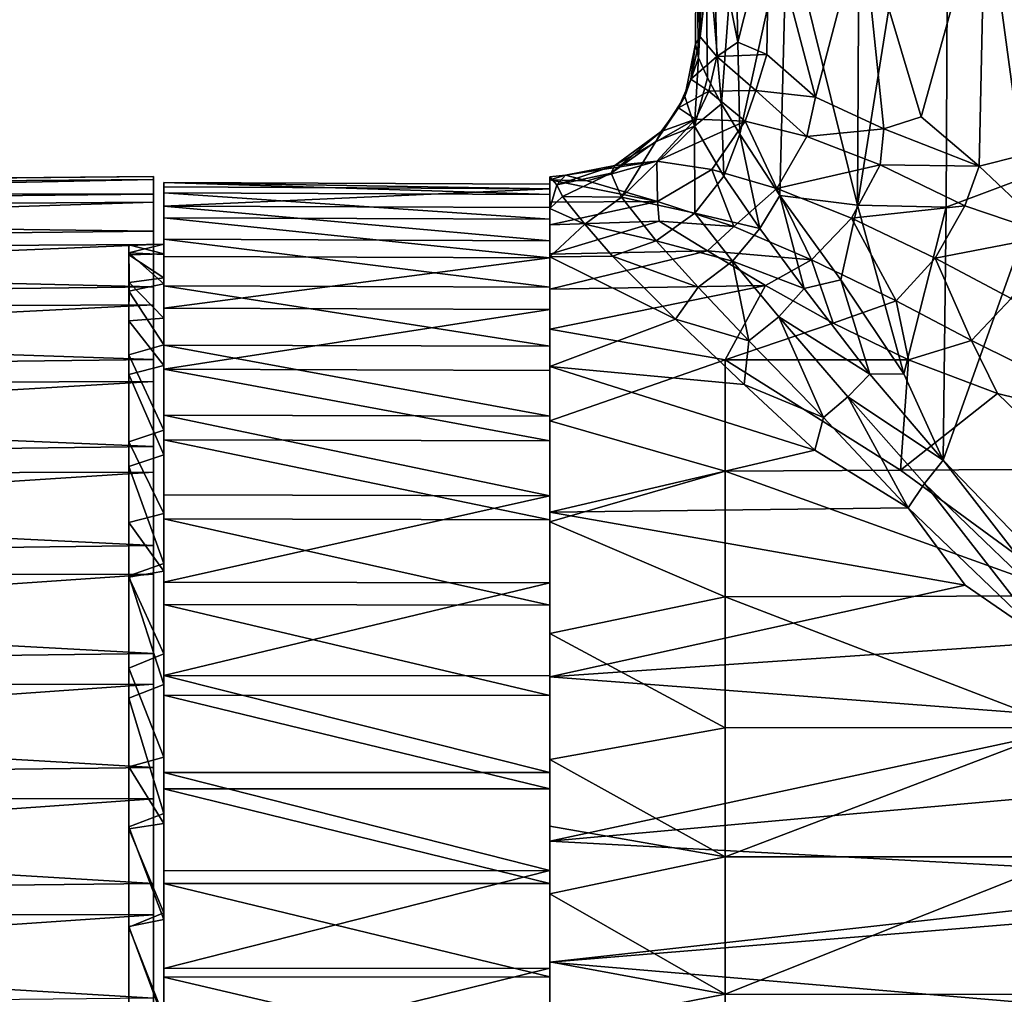
# Model space of a CAD drawing. Units: inches. Extents: x -6 to 6, y -2 to 2.
# Drawn here: x -4.3 to -3.2, y -1.3 to -0.2 of the extents above; entities that cross this region are included whole.
import ezdxf

# ---------------------------------------------------------------- set-up
doc = ezdxf.new("R2010")
doc.units = ezdxf.units.IN
doc.layers.get('0').update_dxf_attribs({"true_color": 0xc2ced6})

msp = doc.modelspace()

# ---------------------------------------------------------------- linework, layer by layer
for points in [[(-3.3913, 0.2647), (-3.3949, -0.3792), (-3.4742, -0.0583), (-3.3913, 0.2647)], [(-3.2922, 0.2647), (-3.295, -0.3813), (-3.3949, -0.3792), (-3.2922, 0.2647)], [(-3.3949, -0.3792), (-3.3913, 0.2647), (-3.2922, 0.2647), (-3.3949, -0.3792)], [(-3.295, -0.3813), (-3.2922, 0.2647), (-3.1823, -0.3389), (-3.295, -0.3813)], [(-3.3895, -0.0583), (-3.3232, -0.28), (-3.2513, -0.0217), (-3.3895, -0.0583)], [(-3.2582, -0.3354), (-3.2513, -0.0217), (-3.3232, -0.28), (-3.2582, -0.3354)], [(-3.2513, -0.0217), (-3.2582, -0.3354), (-3.2105, -0.3235), (-3.2513, -0.0217)], [(-3.2513, -0.0217), (-3.2105, -0.3235), (-3.1469, -0.3437), (-3.2513, -0.0217)], [(-3.5757, -0.0583), (-3.5767, -0.1979), (-3.5713, -0.1901), (-3.5757, -0.0583)], [(-3.5733, -0.2135), (-3.5767, -0.1979), (-3.5757, -0.0583), (-3.5733, -0.2135)], [(-3.5713, -0.1901), (-3.5564, -0.0583), (-3.5757, -0.0583), (-3.5713, -0.1901)], [(-3.5757, -0.0583), (-3.5653, -0.0583), (-3.5733, -0.2135), (-3.5757, -0.0583)], [(-3.5653, -0.0583), (-3.5633, -0.2362), (-3.5733, -0.2135), (-3.5653, -0.0583)], [(-3.5527, -0.212), (-3.5564, -0.0583), (-3.5713, -0.1901), (-3.5527, -0.212)], [(-3.5475, -0.2652), (-3.5633, -0.2362), (-3.5653, -0.0583), (-3.5475, -0.2652)], [(-3.5653, -0.0583), (-3.5319, -0.0583), (-3.5475, -0.2652), (-3.5653, -0.0583)], [(-3.5564, -0.0583), (-3.5292, -0.196), (-3.4944, -0.0583), (-3.5564, -0.0583)], [(-3.5292, -0.196), (-3.5564, -0.0583), (-3.5527, -0.212), (-3.5292, -0.196)], [(-3.5475, -0.2652), (-3.5319, -0.0583), (-3.5268, -0.2994), (-3.5475, -0.2652)], [(-3.4742, -0.0583), (-3.5268, -0.2994), (-3.5319, -0.0583), (-3.4742, -0.0583)], [(-3.4944, -0.0583), (-3.5292, -0.196), (-3.4966, -0.2098), (-3.4944, -0.0583)], [(-3.5268, -0.2994), (-3.4742, -0.0583), (-3.4818, -0.3684), (-3.5268, -0.2994)], [(-3.4944, -0.0583), (-3.4966, -0.2098), (-3.442, -0.2578), (-3.4944, -0.0583)], [(-3.442, -0.2578), (-3.3895, -0.0583), (-3.4944, -0.0583), (-3.442, -0.2578)], [(-3.3949, -0.3792), (-3.4818, -0.3684), (-3.4742, -0.0583), (-3.3949, -0.3792)], [(-3.3895, -0.0583), (-3.442, -0.2578), (-3.3653, -0.2934), (-3.3895, -0.0583)], [(-3.3895, -0.0583), (-3.3653, -0.2934), (-3.3232, -0.28), (-3.3895, -0.0583)], [(-3.5884, -0.2569), (-3.5819, -0.2374), (-3.5767, -0.1979), (-3.5884, -0.2569)], [(-3.5733, -0.2135), (-3.5884, -0.2569), (-3.5767, -0.1979), (-3.5733, -0.2135)], [(-3.5713, -0.1901), (-3.5767, -0.1979), (-3.5819, -0.2374), (-3.5713, -0.1901)], [(-3.5819, -0.2374), (-3.5527, -0.212), (-3.5713, -0.1901), (-3.5819, -0.2374)], [(-3.4966, -0.2098), (-3.5292, -0.196), (-3.5527, -0.212), (-3.4966, -0.2098)], [(-3.5088, -0.2502), (-3.4966, -0.2098), (-3.5527, -0.212), (-3.5088, -0.2502)], [(-3.4966, -0.2098), (-3.5088, -0.2502), (-3.442, -0.2578), (-3.4966, -0.2098)], [(-3.5779, -0.2905), (-3.5884, -0.2569), (-3.5733, -0.2135), (-3.5779, -0.2905)], [(-3.5527, -0.212), (-3.5819, -0.2374), (-3.5617, -0.251), (-3.5527, -0.212)], [(-3.5779, -0.2905), (-3.5733, -0.2135), (-3.5633, -0.2362), (-3.5779, -0.2905)], [(-3.5088, -0.2502), (-3.5527, -0.212), (-3.5617, -0.251), (-3.5088, -0.2502)], [(-3.5958, -0.2698), (-3.5819, -0.2374), (-3.5884, -0.2569), (-3.5958, -0.2698)], [(-3.5819, -0.2374), (-3.5958, -0.2698), (-3.5617, -0.251), (-3.5819, -0.2374)], [(-3.5633, -0.2362), (-3.5475, -0.2652), (-3.5779, -0.2905), (-3.5633, -0.2362)], [(-3.5617, -0.251), (-3.5958, -0.2698), (-3.5766, -0.2824), (-3.5617, -0.251)], [(-3.5617, -0.251), (-3.5766, -0.2824), (-3.5209, -0.2846), (-3.5617, -0.251)], [(-3.5088, -0.2502), (-3.5617, -0.251), (-3.5209, -0.2846), (-3.5088, -0.2502)], [(-3.5088, -0.2502), (-3.5209, -0.2846), (-3.4517, -0.3018), (-3.5088, -0.2502)], [(-3.4517, -0.3018), (-3.442, -0.2578), (-3.5088, -0.2502), (-3.4517, -0.3018)], [(-3.5958, -0.2698), (-3.5884, -0.2569), (-3.6211, -0.3077), (-3.5958, -0.2698)], [(-3.5779, -0.2905), (-3.6211, -0.3077), (-3.5884, -0.2569), (-3.5779, -0.2905)], [(-3.5447, -0.3465), (-3.5779, -0.2905), (-3.5475, -0.2652), (-3.5447, -0.3465)], [(-3.5475, -0.2652), (-3.5268, -0.2994), (-3.5447, -0.3465), (-3.5475, -0.2652)], [(-3.3653, -0.2934), (-3.442, -0.2578), (-3.4517, -0.3018), (-3.3653, -0.2934)], [(-3.6211, -0.3077), (-3.615, -0.2964), (-3.5958, -0.2698), (-3.6211, -0.3077)], [(-3.5958, -0.2698), (-3.615, -0.2964), (-3.5766, -0.2824), (-3.5958, -0.2698)], [(-3.5766, -0.2824), (-3.615, -0.2964), (-3.667, -0.3345), (-3.5766, -0.2824)], [(-3.5766, -0.2824), (-3.667, -0.3345), (-3.6202, -0.3297), (-3.5766, -0.2824)], [(-3.5209, -0.2846), (-3.5766, -0.2824), (-3.6202, -0.3297), (-3.5209, -0.2846)], [(-3.5209, -0.2846), (-3.6202, -0.3297), (-3.5583, -0.3389), (-3.5209, -0.2846)], [(-3.5209, -0.2846), (-3.5583, -0.3389), (-3.4853, -0.3604), (-3.5209, -0.2846)], [(-3.4517, -0.3018), (-3.5209, -0.2846), (-3.4853, -0.3604), (-3.4517, -0.3018)], [(-3.3232, -0.28), (-3.3653, -0.2934), (-3.2582, -0.3354), (-3.3232, -0.28)], [(-3.6714, -0.343), (-3.667, -0.3345), (-3.615, -0.2964), (-3.6714, -0.343)], [(-3.615, -0.2964), (-3.6211, -0.3077), (-3.6714, -0.343), (-3.615, -0.2964)], [(-3.6211, -0.3077), (-3.5779, -0.2905), (-3.6598, -0.37), (-3.6211, -0.3077)], [(-3.5773, -0.388), (-3.6598, -0.37), (-3.5779, -0.2905), (-3.5773, -0.388)], [(-3.5773, -0.388), (-3.5779, -0.2905), (-3.5447, -0.3465), (-3.5773, -0.388)], [(-3.3653, -0.2934), (-3.4517, -0.3018), (-3.3694, -0.3337), (-3.3653, -0.2934)], [(-3.2582, -0.3354), (-3.3653, -0.2934), (-3.3694, -0.3337), (-3.2582, -0.3354)], [(-3.6598, -0.37), (-3.6714, -0.343), (-3.6211, -0.3077), (-3.6598, -0.37)], [(-3.5042, -0.4054), (-3.5447, -0.3465), (-3.5268, -0.2994), (-3.5042, -0.4054)], [(-3.5268, -0.2994), (-3.4818, -0.3684), (-3.5042, -0.4054), (-3.5268, -0.2994)], [(-3.3694, -0.3337), (-3.4517, -0.3018), (-3.4853, -0.3604), (-3.3694, -0.3337)], [(-3.6202, -0.3297), (-3.667, -0.3345), (-3.7225, -0.3453), (-3.6202, -0.3297)], [(-3.7225, -0.3453), (-3.6984, -0.3518), (-3.6202, -0.3297), (-3.7225, -0.3453)], [(-3.6192, -0.3749), (-3.6202, -0.3297), (-3.6984, -0.3518), (-3.6192, -0.3749)], [(-3.6192, -0.3749), (-3.5583, -0.3389), (-3.6202, -0.3297), (-3.6192, -0.3749)], [(-3.2105, -0.3235), (-3.2582, -0.3354), (-3.1757, -0.4131), (-3.2105, -0.3235)], [(-3.667, -0.3345), (-3.7322, -0.3561), (-3.7225, -0.3453), (-3.667, -0.3345)], [(-3.6714, -0.343), (-3.7322, -0.3561), (-3.667, -0.3345), (-3.6714, -0.343)], [(-3.5583, -0.3389), (-3.6192, -0.3749), (-3.5337, -0.4032), (-3.5583, -0.3389)], [(-3.4853, -0.3604), (-3.5583, -0.3389), (-3.5337, -0.4032), (-3.4853, -0.3604)], [(-3.4853, -0.3604), (-3.4016, -0.3936), (-3.3694, -0.3337), (-3.4853, -0.3604)], [(-3.2741, -0.3799), (-3.3694, -0.3337), (-3.4016, -0.3936), (-3.2741, -0.3799)], [(-3.2582, -0.3354), (-3.3694, -0.3337), (-3.2741, -0.3799), (-3.2582, -0.3354)], [(-3.1823, -0.3389), (-3.2986, -0.6657), (-3.295, -0.3813), (-3.1823, -0.3389)], [(-3.2986, -0.6657), (-3.1823, -0.3389), (-3.2022, -0.7652), (-3.2986, -0.6657)], [(-3.1757, -0.4131), (-3.2582, -0.3354), (-3.2741, -0.3799), (-3.1757, -0.4131)], [(-5.9894, -0.3635), (-4.1852, -0.347), (-4.1852, -0.3666), (-5.9894, -0.3635)], [(-5.9894, -0.3646), (-4.1852, -0.3501), (-4.1852, -0.347), (-5.9894, -0.3646)], [(-4.1852, -0.347), (-5.9894, -0.3635), (-5.9894, -0.3646), (-4.1852, -0.347)], [(-5.9894, -0.3882), (-4.1852, -0.3757), (-4.1852, -0.3501), (-5.9894, -0.3882)], [(-4.1852, -0.3501), (-5.9894, -0.3646), (-5.9894, -0.3882), (-4.1852, -0.3501)], [(-4.1852, -0.347), (-4.1852, -1.0459), (-4.1852, -1.1763), (-4.1852, -0.347)], [(-4.1852, -1.0459), (-4.1852, -0.347), (-4.1852, -0.3501), (-4.1852, -1.0459)], [(-4.1852, -1.1763), (-4.1852, -0.3666), (-4.1852, -0.347), (-4.1852, -1.1763)], [(-4.1852, -0.917), (-4.1852, -1.0459), (-4.1852, -0.3501), (-4.1852, -0.917)], [(-4.1852, -0.3501), (-4.1852, -0.3757), (-4.1852, -0.917), (-4.1852, -0.3501)], [(-3.7403, -0.3505), (-3.6984, -0.3518), (-3.7225, -0.3453), (-3.7403, -0.3505)], [(-3.7225, -0.3453), (-3.7322, -0.3561), (-3.7403, -0.3473), (-3.7225, -0.3453)], [(-3.7225, -0.3453), (-3.7403, -0.3473), (-3.7403, -0.3505), (-3.7225, -0.3453)], [(-3.7403, -0.3828), (-3.7403, -1.0935), (-3.7403, -0.3473), (-3.7403, -0.3828)], [(-3.7403, -1.5119), (-3.7403, -0.3505), (-3.7403, -0.3473), (-3.7403, -1.5119)], [(-3.7403, -0.3473), (-3.7403, -1.0935), (-3.7403, -1.8416), (-3.7403, -0.3473)], [(-3.7403, -1.8416), (-3.7403, -1.5119), (-3.7403, -0.3473), (-3.7403, -1.8416)], [(-3.7322, -0.3561), (-3.7403, -0.3828), (-3.7403, -0.3473), (-3.7322, -0.3561)], [(-3.7403, -1.3041), (-3.7403, -0.3757), (-3.7403, -0.3505), (-3.7403, -1.3041)], [(-3.7403, -1.3041), (-3.7403, -0.3505), (-3.7403, -1.3771), (-3.7403, -1.3041)], [(-3.7403, -0.3505), (-3.7403, -1.4467), (-3.7403, -1.3771), (-3.7403, -0.3505)], [(-3.7403, -1.5119), (-3.7403, -1.4467), (-3.7403, -0.3505), (-3.7403, -1.5119)], [(-3.7403, -0.3505), (-3.7403, -0.3757), (-3.6192, -0.3749), (-3.7403, -0.3505)], [(-3.6192, -0.3749), (-3.6984, -0.3518), (-3.7403, -0.3505), (-3.6192, -0.3749)], [(-3.726, -0.3695), (-3.7322, -0.3561), (-3.6714, -0.343), (-3.726, -0.3695)], [(-3.6714, -0.343), (-3.6598, -0.37), (-3.726, -0.3695), (-3.6714, -0.343)], [(-3.5773, -0.388), (-3.5447, -0.3465), (-3.5042, -0.4054), (-3.5773, -0.388)], [(-4.1852, -0.3666), (-5.9894, -0.385), (-5.9894, -0.3635), (-4.1852, -0.3666)], [(-4.1734, -0.3538), (-4.1734, -0.3587), (-3.7403, -0.3606), (-4.1734, -0.3538)], [(-3.7403, -0.3606), (-3.7403, -0.3557), (-4.1734, -0.3538), (-3.7403, -0.3606)], [(-3.7403, -0.3672), (-4.1734, -0.3653), (-4.1734, -0.3538), (-3.7403, -0.3672)], [(-4.1734, -0.3538), (-3.7403, -0.3557), (-3.7403, -0.3672), (-4.1734, -0.3538)], [(-4.1734, -0.3538), (-4.1734, -0.423), (-4.1734, -0.3587), (-4.1734, -0.3538)], [(-4.1734, -0.423), (-4.1734, -0.3538), (-4.1734, -0.3653), (-4.1734, -0.423)], [(-3.7403, -0.3606), (-4.1734, -0.3587), (-4.1734, -0.3801), (-3.7403, -0.3606)], [(-4.1734, -0.4338), (-4.1734, -0.3587), (-4.1734, -0.423), (-4.1734, -0.4338)], [(-4.1734, -0.4338), (-4.1734, -0.3801), (-4.1734, -0.3587), (-4.1734, -0.4338)], [(-4.1734, -0.3801), (-3.7403, -0.3819), (-3.7403, -0.3606), (-4.1734, -0.3801)], [(-3.7403, -0.3819), (-3.7403, -0.3557), (-3.7403, -0.3606), (-3.7403, -0.3819)], [(-3.7403, -0.3557), (-3.7403, -0.3819), (-3.7403, -1.4433), (-3.7403, -0.3557)], [(-3.7403, -0.395), (-3.7403, -0.3672), (-3.7403, -0.3557), (-3.7403, -0.395)], [(-3.7403, -0.395), (-3.7403, -0.3557), (-3.7403, -0.4383), (-3.7403, -0.395)], [(-3.7403, -0.8285), (-3.7403, -0.4383), (-3.7403, -0.3557), (-3.7403, -0.8285)], [(-3.7403, -0.8285), (-3.7403, -0.3557), (-3.7403, -1.4433), (-3.7403, -0.8285)], [(-3.7403, -0.3828), (-3.7322, -0.3561), (-3.726, -0.3695), (-3.7403, -0.3828)], [(-3.4853, -0.3604), (-3.5337, -0.4032), (-3.4465, -0.4404), (-3.4853, -0.3604)], [(-3.4016, -0.3936), (-3.4853, -0.3604), (-3.4465, -0.4404), (-3.4016, -0.3936)], [(-5.9894, -0.385), (-4.1852, -0.3666), (-4.1852, -0.4083), (-5.9894, -0.385)], [(-5.9894, -0.4336), (-4.1852, -0.4232), (-4.1852, -0.3757), (-5.9894, -0.4336)], [(-4.1852, -0.3757), (-5.9894, -0.3882), (-5.9894, -0.4336), (-4.1852, -0.3757)], [(-4.1852, -0.3666), (-4.1852, -1.1763), (-4.1852, -1.3041), (-4.1852, -0.3666)], [(-4.1852, -1.3041), (-4.1852, -0.4083), (-4.1852, -0.3666), (-4.1852, -1.3041)], [(-4.1852, -0.3757), (-4.1852, -0.7935), (-4.1852, -0.917), (-4.1852, -0.3757)], [(-4.1852, -0.7935), (-4.1852, -0.3757), (-4.1852, -0.4232), (-4.1852, -0.7935)], [(-3.7403, -0.395), (-4.1734, -0.3932), (-4.1734, -0.3653), (-3.7403, -0.395)], [(-4.1734, -0.3653), (-3.7403, -0.3672), (-3.7403, -0.395), (-4.1734, -0.3653)], [(-4.1734, -0.3653), (-4.1734, -0.4347), (-4.1734, -0.423), (-4.1734, -0.3653)], [(-4.1734, -0.4347), (-4.1734, -0.3653), (-4.1734, -0.3932), (-4.1734, -0.4347)], [(-3.7403, -0.3828), (-3.726, -0.3695), (-3.701, -0.4003), (-3.7403, -0.3828)], [(-3.6192, -0.3749), (-3.7403, -0.3757), (-3.7403, -0.4013), (-3.6192, -0.3749)], [(-3.7403, -0.4013), (-3.6174, -0.3972), (-3.6192, -0.3749), (-3.7403, -0.4013)], [(-3.7403, -0.3757), (-3.7403, -1.2289), (-3.7403, -0.4013), (-3.7403, -0.3757)], [(-3.7403, -0.3757), (-3.7403, -1.3041), (-3.7403, -1.2289), (-3.7403, -0.3757)], [(-3.701, -0.4003), (-3.726, -0.3695), (-3.6598, -0.37), (-3.701, -0.4003)], [(-3.6598, -0.37), (-3.6207, -0.4192), (-3.701, -0.4003), (-3.6598, -0.37)], [(-3.6598, -0.37), (-3.5773, -0.388), (-3.6207, -0.4192), (-3.6598, -0.37)], [(-3.6174, -0.3972), (-3.5337, -0.4032), (-3.6192, -0.3749), (-3.6174, -0.3972)], [(-3.5042, -0.4054), (-3.4818, -0.3684), (-3.4547, -0.4729), (-3.5042, -0.4054)], [(-3.4818, -0.3684), (-3.3949, -0.3792), (-3.4135, -0.4631), (-3.4818, -0.3684)], [(-3.4818, -0.3684), (-3.4135, -0.4631), (-3.4547, -0.4729), (-3.4818, -0.3684)], [(-4.1852, -0.4083), (-5.9894, -0.4283), (-5.9894, -0.385), (-4.1852, -0.4083)], [(-4.1734, -0.3801), (-4.1734, -0.4174), (-3.7403, -0.4192), (-4.1734, -0.3801)], [(-3.7403, -0.4192), (-3.7403, -0.3819), (-4.1734, -0.3801), (-3.7403, -0.4192)], [(-4.1734, -0.3801), (-4.1734, -0.4338), (-4.1734, -0.4609), (-4.1734, -0.3801)], [(-4.1734, -0.4609), (-4.1734, -0.4174), (-4.1734, -0.3801), (-4.1734, -0.4609)], [(-3.7403, -0.3819), (-3.7403, -0.4714), (-3.7403, -0.5376), (-3.7403, -0.3819)], [(-3.7403, -0.4714), (-3.7403, -0.3819), (-3.7403, -0.4192), (-3.7403, -0.4714)], [(-3.7403, -0.5376), (-3.7403, -1.1266), (-3.7403, -0.3819), (-3.7403, -0.5376)], [(-3.7403, -1.4433), (-3.7403, -0.3819), (-3.7403, -1.1266), (-3.7403, -1.4433)], [(-3.7403, -0.5602), (-3.7403, -0.3828), (-3.7403, -0.4371), (-3.7403, -0.5602)], [(-3.7403, -0.5602), (-3.7403, -1.0935), (-3.7403, -0.3828), (-3.7403, -0.5602)], [(-3.701, -0.4003), (-3.7403, -0.4371), (-3.7403, -0.3828), (-3.701, -0.4003)], [(-3.3427, -0.5684), (-3.4135, -0.4631), (-3.3949, -0.3792), (-3.3427, -0.5684)], [(-3.4016, -0.3936), (-3.3074, -0.4386), (-3.2741, -0.3799), (-3.4016, -0.3936)], [(-3.3949, -0.3792), (-3.295, -0.3813), (-3.3427, -0.5684), (-3.3949, -0.3792)], [(-3.295, -0.3813), (-3.2986, -0.6657), (-3.3427, -0.5684), (-3.295, -0.3813)], [(-3.1757, -0.4131), (-3.2741, -0.3799), (-3.3074, -0.4386), (-3.1757, -0.4131)], [(-3.7403, -0.4383), (-4.1734, -0.4366), (-4.1734, -0.3932), (-3.7403, -0.4383)], [(-4.1734, -0.3932), (-3.7403, -0.395), (-3.7403, -0.4383), (-4.1734, -0.3932)], [(-4.1734, -0.3932), (-4.1734, -0.4675), (-4.1734, -0.4347), (-4.1734, -0.3932)], [(-4.1734, -0.3932), (-4.1734, -0.4366), (-4.1734, -0.4675), (-4.1734, -0.3932)], [(-3.7403, -0.4341), (-3.5633, -0.4304), (-3.6174, -0.3972), (-3.7403, -0.4341)], [(-3.6174, -0.3972), (-3.7403, -0.4013), (-3.7403, -0.4341), (-3.6174, -0.3972)], [(-3.6207, -0.4192), (-3.5773, -0.388), (-3.535, -0.4421), (-3.6207, -0.4192)], [(-3.5633, -0.4304), (-3.5337, -0.4032), (-3.6174, -0.3972), (-3.5633, -0.4304)], [(-3.5042, -0.4054), (-3.535, -0.4421), (-3.5773, -0.388), (-3.5042, -0.4054)], [(-3.4016, -0.3936), (-3.4465, -0.4404), (-3.3512, -0.4866), (-3.4016, -0.3936)], [(-3.3512, -0.4866), (-3.3074, -0.4386), (-3.4016, -0.3936), (-3.3512, -0.4866)], [(-5.9894, -0.4283), (-4.1852, -0.4083), (-4.1852, -0.4708), (-5.9894, -0.4283)], [(-4.1852, -1.3041), (-4.1852, -1.4256), (-4.1852, -0.4083), (-4.1852, -1.3041)], [(-4.1852, -1.4256), (-4.1852, -0.4708), (-4.1852, -0.4083), (-4.1852, -1.4256)], [(-3.7403, -0.4371), (-3.701, -0.4003), (-3.6699, -0.4364), (-3.7403, -0.4371)], [(-3.7403, -0.4013), (-3.7403, -1.1526), (-3.7403, -0.4341), (-3.7403, -0.4013)], [(-3.7403, -0.4013), (-3.7403, -1.2289), (-3.7403, -1.1526), (-3.7403, -0.4013)], [(-3.6207, -0.4192), (-3.6699, -0.4364), (-3.701, -0.4003), (-3.6207, -0.4192)], [(-3.4465, -0.4404), (-3.5337, -0.4032), (-3.5633, -0.4304), (-3.4465, -0.4404)], [(-3.535, -0.4421), (-3.5042, -0.4054), (-3.4547, -0.4729), (-3.535, -0.4421)], [(-4.1734, -0.4174), (-4.1734, -0.4698), (-3.7403, -0.4714), (-4.1734, -0.4174)], [(-3.7403, -0.4714), (-3.7403, -0.4192), (-4.1734, -0.4174), (-3.7403, -0.4714)], [(-4.1734, -0.4174), (-4.1734, -0.5062), (-4.1734, -0.4698), (-4.1734, -0.4174)], [(-4.1734, -0.5062), (-4.1734, -0.4174), (-4.1734, -0.4609), (-4.1734, -0.5062)], [(-3.6207, -0.4192), (-3.5737, -0.4714), (-3.6699, -0.4364), (-3.6207, -0.4192)], [(-3.535, -0.4421), (-3.5737, -0.4714), (-3.6207, -0.4192), (-3.535, -0.4421)], [(-3.3074, -0.4386), (-3.2223, -0.4839), (-3.1757, -0.4131), (-3.3074, -0.4386)], [(-5.9894, -0.4994), (-4.1852, -0.4911), (-4.1852, -0.4232), (-5.9894, -0.4994)], [(-4.1852, -0.4232), (-5.9894, -0.4336), (-5.9894, -0.4994), (-4.1852, -0.4232)], [(-4.1852, -0.4708), (-5.9894, -0.4922), (-5.9894, -0.4283), (-4.1852, -0.4708)], [(-4.2127, -0.4325), (-4.2127, -0.4237), (-4.1734, -0.423), (-4.2127, -0.4325)], [(-4.2127, -0.4237), (-4.1734, -0.4338), (-4.1734, -0.423), (-4.2127, -0.4237)], [(-4.2127, -0.4325), (-4.1734, -0.423), (-4.1734, -0.4347), (-4.2127, -0.4325)], [(-4.2127, -0.4237), (-4.2127, -0.509), (-4.2126, -0.4659), (-4.2127, -0.4237)], [(-4.2127, -0.435), (-4.2127, -0.4237), (-4.2126, -0.4659), (-4.2127, -0.435)], [(-4.2127, -0.509), (-4.2127, -0.4237), (-4.2127, -0.4325), (-4.2127, -0.509)], [(-4.2127, -0.4237), (-4.2127, -0.435), (-4.1734, -0.4338), (-4.2127, -0.4237)], [(-4.1852, -0.679), (-4.1852, -0.7935), (-4.1852, -0.4232), (-4.1852, -0.679)], [(-4.1852, -0.4232), (-4.1852, -0.4911), (-4.1852, -0.679), (-4.1852, -0.4232)], [(-3.5633, -0.4304), (-3.7403, -0.4341), (-3.7403, -0.4735), (-3.5633, -0.4304)], [(-3.7403, -0.4735), (-3.4979, -0.4695), (-3.5633, -0.4304), (-3.7403, -0.4735)], [(-3.4979, -0.4695), (-3.4465, -0.4404), (-3.5633, -0.4304), (-3.4979, -0.4695)], [(-4.2127, -0.509), (-4.2127, -0.4325), (-4.2127, -0.5695), (-4.2127, -0.509)], [(-4.2127, -0.4325), (-4.2127, -0.4758), (-4.2127, -0.5695), (-4.2127, -0.4325)], [(-4.2127, -0.4758), (-4.2127, -0.4325), (-4.1734, -0.4675), (-4.2127, -0.4758)], [(-4.2127, -0.4325), (-4.1734, -0.4347), (-4.1734, -0.4675), (-4.2127, -0.4325)], [(-4.2127, -0.435), (-4.1734, -0.4609), (-4.1734, -0.4338), (-4.2127, -0.435)], [(-4.2127, -0.435), (-4.2126, -0.4659), (-4.1734, -0.4609), (-4.2127, -0.435)], [(-4.1734, -0.4948), (-4.1734, -0.4366), (-3.7403, -0.4383), (-4.1734, -0.4948)], [(-4.1734, -0.4366), (-4.1734, -0.5361), (-4.1734, -0.4675), (-4.1734, -0.4366)], [(-4.1734, -0.4366), (-4.1734, -0.4948), (-4.1734, -0.5361), (-4.1734, -0.4366)], [(-3.7403, -0.4383), (-3.7403, -0.4963), (-4.1734, -0.4948), (-3.7403, -0.4383)], [(-3.7403, -0.4341), (-3.7403, -1.1526), (-3.7403, -1.0765), (-3.7403, -0.4341)], [(-3.7403, -0.4735), (-3.7403, -0.4341), (-3.7403, -1.0765), (-3.7403, -0.4735)], [(-3.7403, -0.4371), (-3.6699, -0.4364), (-3.5991, -0.507), (-3.7403, -0.4371)], [(-3.5991, -0.507), (-3.7403, -0.5602), (-3.7403, -0.4371), (-3.5991, -0.507)], [(-3.7403, -0.6439), (-3.7403, -0.4963), (-3.7403, -0.4383), (-3.7403, -0.6439)], [(-3.7403, -0.6439), (-3.7403, -0.4383), (-3.7403, -0.7325), (-3.7403, -0.6439)], [(-3.7403, -0.4383), (-3.7403, -0.8285), (-3.7403, -0.7325), (-3.7403, -0.4383)], [(-3.5991, -0.507), (-3.6699, -0.4364), (-3.5737, -0.4714), (-3.5991, -0.507)], [(-3.5168, -0.5315), (-3.5737, -0.4714), (-3.535, -0.4421), (-3.5168, -0.5315)], [(-3.4547, -0.4729), (-3.483, -0.5047), (-3.535, -0.4421), (-3.4547, -0.4729)], [(-3.535, -0.4421), (-3.483, -0.5047), (-3.5168, -0.5315), (-3.535, -0.4421)], [(-3.4221, -0.5116), (-3.4465, -0.4404), (-3.4979, -0.4695), (-3.4221, -0.5116)], [(-3.4221, -0.5116), (-3.3512, -0.4866), (-3.4465, -0.4404), (-3.4221, -0.5116)], [(-3.3074, -0.4386), (-3.3512, -0.4866), (-3.2668, -0.5311), (-3.3074, -0.4386)], [(-3.2668, -0.5311), (-3.2223, -0.4839), (-3.3074, -0.4386), (-3.2668, -0.5311)], [(-4.2126, -0.4659), (-4.1734, -0.5062), (-4.1734, -0.4609), (-4.2126, -0.4659)], [(-3.4547, -0.4729), (-3.4135, -0.4631), (-3.381, -0.5688), (-3.4547, -0.4729)], [(-3.3427, -0.5684), (-3.381, -0.5688), (-3.4135, -0.4631), (-3.3427, -0.5684)], [(-5.9894, -0.4922), (-4.1852, -0.4708), (-4.1852, -0.5523), (-5.9894, -0.4922)], [(-4.2126, -0.4659), (-4.2127, -0.509), (-4.1734, -0.5062), (-4.2126, -0.4659)], [(-4.2127, -0.4758), (-4.1734, -0.4675), (-4.1734, -0.5361), (-4.2127, -0.4758)], [(-4.1852, -1.595), (-4.1852, -0.4708), (-4.1852, -1.4256), (-4.1852, -1.595)], [(-4.1852, -1.595), (-4.1852, -0.5523), (-4.1852, -0.4708), (-4.1852, -1.595)], [(-4.1734, -0.4698), (-4.1734, -0.5362), (-3.7403, -0.5376), (-4.1734, -0.4698)], [(-3.7403, -0.5376), (-3.7403, -0.4714), (-4.1734, -0.4698), (-3.7403, -0.5376)], [(-4.1734, -0.5593), (-4.1734, -0.4698), (-4.1734, -0.5062), (-4.1734, -0.5593)], [(-4.1734, -0.5362), (-4.1734, -0.4698), (-4.1734, -0.5593), (-4.1734, -0.5362)], [(-3.4979, -0.4695), (-3.7403, -0.4735), (-3.7403, -0.5184), (-3.4979, -0.4695)], [(-3.7403, -0.5184), (-3.5434, -0.5529), (-3.4979, -0.4695), (-3.7403, -0.5184)], [(-3.7403, -0.5184), (-3.7403, -0.4735), (-3.7403, -1.0017), (-3.7403, -0.5184)], [(-3.7403, -1.0017), (-3.7403, -0.4735), (-3.7403, -1.0765), (-3.7403, -1.0017)], [(-3.5737, -0.4714), (-3.5168, -0.5315), (-3.5991, -0.507), (-3.5737, -0.4714)], [(-3.5434, -0.5529), (-3.4221, -0.5116), (-3.4979, -0.4695), (-3.5434, -0.5529)], [(-3.483, -0.5047), (-3.4547, -0.4729), (-3.381, -0.5688), (-3.483, -0.5047)], [(-4.2127, -0.4758), (-4.2127, -0.6725), (-4.2127, -0.5695), (-4.2127, -0.4758)], [(-4.2127, -0.6725), (-4.2127, -0.4758), (-4.2127, -0.5471), (-4.2127, -0.6725)], [(-4.2127, -0.5471), (-4.2127, -0.4758), (-4.1734, -0.5361), (-4.2127, -0.5471)], [(-3.2223, -0.4839), (-3.2668, -0.5311), (-3.058, -0.6348), (-3.2223, -0.4839)], [(-5.9894, -0.5835), (-4.1852, -0.5772), (-4.1852, -0.4911), (-5.9894, -0.5835)], [(-4.1852, -0.4911), (-5.9894, -0.4994), (-5.9894, -0.5835), (-4.1852, -0.4911)], [(-4.1852, -0.5523), (-5.9894, -0.5747), (-5.9894, -0.4922), (-4.1852, -0.5523)], [(-4.1852, -0.5772), (-4.1852, -0.679), (-4.1852, -0.4911), (-4.1852, -0.5772)], [(-4.1734, -0.5633), (-4.1734, -0.4948), (-3.7403, -0.4963), (-4.1734, -0.5633)], [(-4.1734, -0.5361), (-4.1734, -0.4948), (-4.1734, -0.6319), (-4.1734, -0.5361)], [(-4.1734, -0.6319), (-4.1734, -0.4948), (-4.1734, -0.5633), (-4.1734, -0.6319)], [(-3.7403, -0.4963), (-3.7403, -0.5647), (-4.1734, -0.5633), (-3.7403, -0.4963)], [(-3.7403, -0.4963), (-3.7403, -0.6439), (-3.7403, -0.5647), (-3.7403, -0.4963)], [(-3.3374, -0.553), (-3.3512, -0.4866), (-3.4221, -0.5116), (-3.3374, -0.553)], [(-3.3374, -0.553), (-3.2668, -0.5311), (-3.3512, -0.4866), (-3.3374, -0.553)], [(-4.2127, -0.509), (-4.1734, -0.5593), (-4.1734, -0.5062), (-4.2127, -0.509)], [(-3.7403, -0.5602), (-3.5991, -0.507), (-3.5218, -0.5805), (-3.7403, -0.5602)], [(-3.5168, -0.5315), (-3.5218, -0.5805), (-3.5991, -0.507), (-3.5168, -0.5315)], [(-3.4329, -0.6175), (-3.5168, -0.5315), (-3.483, -0.5047), (-3.4329, -0.6175)], [(-3.381, -0.5688), (-3.4055, -0.5945), (-3.483, -0.5047), (-3.381, -0.5688)], [(-3.483, -0.5047), (-3.4055, -0.5945), (-3.4329, -0.6175), (-3.483, -0.5047)], [(-4.2127, -0.509), (-4.2127, -0.5695), (-4.1734, -0.5593), (-4.2127, -0.509)], [(-3.7403, -0.6214), (-3.7403, -0.5184), (-3.7403, -0.8603), (-3.7403, -0.6214)], [(-3.7403, -0.8603), (-3.7403, -0.5184), (-3.7403, -1.0017), (-3.7403, -0.8603)], [(-3.5434, -0.5529), (-3.7403, -0.5184), (-3.7403, -0.6214), (-3.5434, -0.5529)], [(-3.3374, -0.553), (-3.4221, -0.5116), (-3.5434, -0.5529), (-3.3374, -0.553)], [(-4.2127, -0.5471), (-4.1734, -0.5361), (-4.1734, -0.6319), (-4.2127, -0.5471)], [(-4.1734, -0.5362), (-4.1734, -0.615), (-3.7403, -0.6162), (-4.1734, -0.5362)], [(-3.7403, -0.6162), (-3.7403, -0.5376), (-4.1734, -0.5362), (-3.7403, -0.6162)], [(-4.1734, -0.6596), (-4.1734, -0.5362), (-4.1734, -0.5593), (-4.1734, -0.6596)], [(-4.1734, -0.5362), (-4.1734, -0.6596), (-4.1734, -0.615), (-4.1734, -0.5362)], [(-3.7403, -0.5376), (-3.7403, -0.7055), (-3.7403, -0.8034), (-3.7403, -0.5376)], [(-3.7403, -0.5376), (-3.7403, -0.8034), (-3.7403, -0.9078), (-3.7403, -0.5376)], [(-3.7403, -0.6162), (-3.7403, -0.7055), (-3.7403, -0.5376), (-3.7403, -0.6162)], [(-3.7403, -0.5376), (-3.7403, -0.9078), (-3.7403, -1.1266), (-3.7403, -0.5376)], [(-3.4329, -0.6175), (-3.5218, -0.5805), (-3.5168, -0.5315), (-3.4329, -0.6175)], [(-3.2668, -0.5311), (-3.3374, -0.553), (-3.2374, -0.5908), (-3.2668, -0.5311)], [(-3.2668, -0.5311), (-3.2374, -0.5908), (-3.058, -0.6348), (-3.2668, -0.5311)], [(-5.9894, -0.5747), (-4.1852, -0.5523), (-4.1852, -0.6501), (-5.9894, -0.5747)], [(-4.2127, -0.7955), (-4.2127, -0.6725), (-4.2127, -0.5471), (-4.2127, -0.7955)], [(-4.2127, -0.7955), (-4.2127, -0.5471), (-4.2127, -0.6451), (-4.2127, -0.7955)], [(-4.2127, -0.6451), (-4.2127, -0.5471), (-4.1734, -0.6319), (-4.2127, -0.6451)], [(-4.1852, -0.6501), (-4.1852, -0.5523), (-4.1852, -1.595), (-4.1852, -0.6501)], [(-4.2127, -0.5695), (-4.1734, -0.6596), (-4.1734, -0.5593), (-4.2127, -0.5695)], [(-3.7403, -0.6439), (-4.1734, -0.6428), (-4.1734, -0.5633), (-3.7403, -0.6439)], [(-4.1734, -0.5633), (-3.7403, -0.5647), (-3.7403, -0.6439), (-4.1734, -0.5633)], [(-4.1734, -0.5633), (-4.1734, -0.6428), (-4.1734, -0.6319), (-4.1734, -0.5633)], [(-3.5434, -0.6778), (-3.5434, -0.5529), (-3.7403, -0.6214), (-3.5434, -0.6778)], [(-3.7403, -0.7241), (-3.7403, -1.0935), (-3.7403, -0.5602), (-3.7403, -0.7241)], [(-3.4427, -0.6543), (-3.7403, -0.7241), (-3.7403, -0.5602), (-3.4427, -0.6543)], [(-3.7403, -0.5602), (-3.5218, -0.5805), (-3.4427, -0.6543), (-3.7403, -0.5602)], [(-3.3466, -0.6768), (-3.3374, -0.553), (-3.5434, -0.5529), (-3.3466, -0.6768)], [(-3.5434, -0.5529), (-3.5434, -0.6778), (-3.3466, -0.6768), (-3.5434, -0.5529)], [(-3.3374, -0.553), (-3.3466, -0.6768), (-3.2374, -0.5908), (-3.3374, -0.553)], [(-4.1852, -0.6501), (-5.9894, -0.6732), (-5.9894, -0.5747), (-4.1852, -0.6501)], [(-4.2127, -0.5695), (-4.2127, -0.6725), (-4.1734, -0.6596), (-4.2127, -0.5695)], [(-3.4055, -0.5945), (-3.381, -0.5688), (-3.2986, -0.6657), (-3.4055, -0.5945)], [(-3.2986, -0.6657), (-3.381, -0.5688), (-3.3427, -0.5684), (-3.2986, -0.6657)], [(-5.9894, -0.6834), (-4.1852, -0.679), (-4.1852, -0.5772), (-5.9894, -0.6834)], [(-4.1852, -0.5772), (-5.9894, -0.5835), (-5.9894, -0.6834), (-4.1852, -0.5772)], [(-3.4329, -0.6175), (-3.4427, -0.6543), (-3.5218, -0.5805), (-3.4329, -0.6175)], [(-3.3377, -0.7191), (-3.4329, -0.6175), (-3.4055, -0.5945), (-3.3377, -0.7191)], [(-3.3194, -0.6917), (-3.4055, -0.5945), (-3.2986, -0.6657), (-3.3194, -0.6917)], [(-3.4055, -0.5945), (-3.3194, -0.6917), (-3.3377, -0.7191), (-3.4055, -0.5945)], [(-3.1497, -0.6758), (-3.2374, -0.5908), (-3.3466, -0.6768), (-3.1497, -0.6758)], [(-3.2374, -0.5908), (-3.1497, -0.6758), (-3.058, -0.6348), (-3.2374, -0.5908)], [(-4.1734, -0.615), (-4.1734, -0.7045), (-3.7403, -0.7055), (-4.1734, -0.615)], [(-3.7403, -0.7055), (-3.7403, -0.6162), (-4.1734, -0.615), (-3.7403, -0.7055)], [(-4.1734, -0.7045), (-4.1734, -0.615), (-4.1734, -0.6596), (-4.1734, -0.7045)], [(-3.3377, -0.7191), (-3.4427, -0.6543), (-3.4329, -0.6175), (-3.3377, -0.7191)], [(-3.7403, -0.8603), (-3.7403, -0.7349), (-3.7403, -0.6214), (-3.7403, -0.8603)], [(-3.7403, -0.7349), (-3.5434, -0.6778), (-3.7403, -0.6214), (-3.7403, -0.7349)], [(-4.2127, -0.6451), (-4.1734, -0.6319), (-4.1734, -0.7255), (-4.2127, -0.6451)], [(-4.1734, -0.6319), (-4.1734, -0.6428), (-4.1734, -0.7255), (-4.1734, -0.6319)], [(-5.9894, -0.6732), (-4.1852, -0.6501), (-4.1852, -0.7615), (-5.9894, -0.6732)], [(-4.2127, -0.933), (-4.2127, -0.7955), (-4.2127, -0.6451), (-4.2127, -0.933)], [(-4.2127, -0.6451), (-4.2127, -0.7356), (-4.2127, -0.933), (-4.2127, -0.6451)], [(-4.2127, -0.7356), (-4.2127, -0.6451), (-4.1734, -0.7255), (-4.2127, -0.7356)], [(-4.1852, -1.595), (-4.1852, -1.7162), (-4.1852, -0.6501), (-4.1852, -1.595)], [(-4.1852, -0.7615), (-4.1852, -0.6501), (-4.1852, -1.7162), (-4.1852, -0.7615)], [(-3.7403, -0.7325), (-4.1734, -0.7315), (-4.1734, -0.6428), (-3.7403, -0.7325)], [(-4.1734, -0.6428), (-3.7403, -0.6439), (-3.7403, -0.7325), (-4.1734, -0.6428)], [(-4.1734, -0.7255), (-4.1734, -0.6428), (-4.1734, -0.7315), (-4.1734, -0.7255)], [(-4.2127, -0.6725), (-4.1734, -0.7816), (-4.1734, -0.6596), (-4.2127, -0.6725)], [(-4.1734, -0.6596), (-4.1734, -0.7816), (-4.1734, -0.7045), (-4.1734, -0.6596)], [(-3.7403, -0.7241), (-3.4427, -0.6543), (-3.3377, -0.7191), (-3.7403, -0.7241)], [(-4.1852, -0.7615), (-5.9894, -0.7846), (-5.9894, -0.6732), (-4.1852, -0.7615)], [(-4.2127, -0.6725), (-4.2127, -0.7955), (-4.1734, -0.7816), (-4.2127, -0.6725)], [(-3.3194, -0.6917), (-3.2986, -0.6657), (-3.1568, -0.8482), (-3.3194, -0.6917)], [(-3.2022, -0.7652), (-3.1568, -0.8482), (-3.2986, -0.6657), (-3.2022, -0.7652)], [(-5.9894, -0.7959), (-4.1852, -0.7935), (-4.1852, -0.679), (-5.9894, -0.7959)], [(-4.1852, -0.679), (-5.9894, -0.6834), (-5.9894, -0.7959), (-4.1852, -0.679)], [(-3.5434, -0.8191), (-3.5434, -0.6778), (-3.7403, -0.7349), (-3.5434, -0.8191)], [(-3.1537, -0.818), (-3.3466, -0.6768), (-3.5434, -0.6778), (-3.1537, -0.818)], [(-3.5434, -0.6778), (-3.5434, -0.8191), (-3.1537, -0.818), (-3.5434, -0.6778)], [(-3.1537, -0.818), (-3.1497, -0.6758), (-3.3466, -0.6768), (-3.1537, -0.818)], [(-3.1803, -0.8702), (-3.3377, -0.7191), (-3.3194, -0.6917), (-3.1803, -0.8702)], [(-3.3194, -0.6917), (-3.1568, -0.8482), (-3.1803, -0.8702), (-3.3194, -0.6917)], [(-3.7403, -0.7055), (-4.1734, -0.7045), (-4.1734, -0.8027), (-3.7403, -0.7055)], [(-4.1734, -0.7045), (-4.1734, -0.7816), (-4.1734, -0.8027), (-4.1734, -0.7045)], [(-4.1734, -0.8027), (-3.7403, -0.8034), (-3.7403, -0.7055), (-4.1734, -0.8027)], [(-4.2127, -0.7356), (-4.1734, -0.7255), (-4.1734, -0.7903), (-4.2127, -0.7356)], [(-4.1734, -0.7903), (-4.1734, -0.7255), (-4.1734, -0.7315), (-4.1734, -0.7903)], [(-3.7403, -0.7241), (-3.3377, -0.7191), (-3.2737, -0.806), (-3.7403, -0.7241)], [(-3.7403, -0.7241), (-3.7403, -0.9091), (-3.7403, -1.0935), (-3.7403, -0.7241)], [(-3.7403, -0.7241), (-3.2737, -0.806), (-3.7403, -0.9091), (-3.7403, -0.7241)], [(-3.2737, -0.806), (-3.3377, -0.7191), (-3.1803, -0.8702), (-3.2737, -0.806)], [(-4.2127, -1.0774), (-4.2127, -0.933), (-4.2127, -0.7356), (-4.2127, -1.0774)], [(-4.2127, -0.7356), (-4.2127, -0.7969), (-4.2127, -1.0774), (-4.2127, -0.7356)], [(-4.2127, -0.7969), (-4.2127, -0.7356), (-4.1734, -0.7903), (-4.2127, -0.7969)], [(-3.7403, -0.8285), (-4.1734, -0.8278), (-4.1734, -0.7315), (-3.7403, -0.8285)], [(-4.1734, -0.7315), (-3.7403, -0.7325), (-3.7403, -0.8285), (-4.1734, -0.7315)], [(-4.1734, -0.7315), (-4.1734, -0.8278), (-4.1734, -0.7903), (-4.1734, -0.7315)], [(-3.7403, -0.7349), (-3.7403, -0.8603), (-3.5434, -0.8191), (-3.7403, -0.7349)], [(-5.9894, -0.7846), (-4.1852, -0.7615), (-4.1852, -0.8829), (-5.9894, -0.7846)], [(-4.1852, -0.7615), (-4.1852, -1.7162), (-4.1852, -1.807), (-4.1852, -0.7615)], [(-4.1852, -1.807), (-4.1852, -0.8829), (-4.1852, -0.7615), (-4.1852, -1.807)], [(-4.1852, -0.8829), (-5.9894, -0.9056), (-5.9894, -0.7846), (-4.1852, -0.8829)], [(-4.2127, -0.7955), (-4.1734, -0.9177), (-4.1734, -0.7816), (-4.2127, -0.7955)], [(-4.1734, -0.7816), (-4.1734, -0.9177), (-4.1734, -0.8027), (-4.1734, -0.7816)], [(-5.9894, -0.9177), (-4.1852, -0.917), (-4.1852, -0.7935), (-5.9894, -0.9177)], [(-4.1852, -0.7935), (-5.9894, -0.7959), (-5.9894, -0.9177), (-4.1852, -0.7935)], [(-4.2127, -0.7969), (-4.1734, -0.7903), (-4.1734, -0.883), (-4.2127, -0.7969)], [(-4.2127, -0.7955), (-4.2127, -0.933), (-4.1734, -0.9177), (-4.2127, -0.7955)], [(-4.1734, -0.883), (-4.1734, -0.7903), (-4.1734, -0.8278), (-4.1734, -0.883)], [(-4.2127, -0.7969), (-4.2127, -0.8993), (-4.2127, -1.0774), (-4.2127, -0.7969)], [(-4.2127, -0.8993), (-4.2127, -0.7969), (-4.1734, -0.883), (-4.2127, -0.8993)], [(-3.7403, -0.8034), (-4.1734, -0.8027), (-4.1734, -0.9073), (-3.7403, -0.8034)], [(-4.1734, -0.9177), (-4.1734, -0.9073), (-4.1734, -0.8027), (-4.1734, -0.9177)], [(-4.1734, -0.9073), (-3.7403, -0.9078), (-3.7403, -0.8034), (-4.1734, -0.9073)], [(-3.7403, -0.9091), (-3.2737, -0.806), (-3.1803, -0.8702), (-3.7403, -0.9091)], [(-3.162, -0.966), (-3.1537, -0.818), (-3.5434, -0.8191), (-3.162, -0.966)], [(-3.7403, -0.9299), (-4.1734, -0.9295), (-4.1734, -0.8278), (-3.7403, -0.9299)], [(-4.1734, -0.8278), (-3.7403, -0.8285), (-3.7403, -0.9299), (-4.1734, -0.8278)], [(-4.1734, -0.9295), (-4.1734, -0.883), (-4.1734, -0.8278), (-4.1734, -0.9295)], [(-3.5434, -0.9661), (-3.5434, -0.8191), (-3.7403, -0.8603), (-3.5434, -0.9661)], [(-3.7403, -1.4433), (-3.7403, -1.6839), (-3.7403, -0.8285), (-3.7403, -1.4433)], [(-3.7403, -1.6839), (-3.7403, -0.9299), (-3.7403, -0.8285), (-3.7403, -1.6839)], [(-3.5434, -0.8191), (-3.5434, -0.9661), (-3.162, -0.966), (-3.5434, -0.8191)], [(-3.7403, -0.8603), (-3.7403, -1.0017), (-3.5434, -0.9661), (-3.7403, -0.8603)], [(-3.1064, -0.9574), (-3.7403, -0.9091), (-3.1803, -0.8702), (-3.1064, -0.9574)], [(-5.9894, -0.9056), (-4.1852, -0.8829), (-4.1852, -1.0108), (-5.9894, -0.9056)], [(-4.2127, -0.8993), (-4.1734, -0.883), (-4.1734, -0.999), (-4.2127, -0.8993)], [(-4.1852, -1.807), (-4.1852, -1.0108), (-4.1852, -0.8829), (-4.1852, -1.807)], [(-4.1734, -0.9295), (-4.1734, -0.999), (-4.1734, -0.883), (-4.1734, -0.9295)], [(-4.1852, -1.0108), (-5.9894, -1.0324), (-5.9894, -0.9056), (-4.1852, -1.0108)], [(-4.2127, -1.0774), (-4.2127, -0.8993), (-4.2127, -1.1894), (-4.2127, -1.0774)], [(-4.2127, -0.8993), (-4.2127, -1.0099), (-4.2127, -1.3074), (-4.2127, -0.8993)], [(-4.2127, -1.3074), (-4.2127, -1.1894), (-4.2127, -0.8993), (-4.2127, -1.3074)], [(-4.2127, -1.0099), (-4.2127, -0.8993), (-4.1734, -0.999), (-4.2127, -1.0099)], [(-5.9894, -1.0448), (-4.1852, -1.0459), (-4.1852, -0.917), (-5.9894, -1.0448)], [(-4.1852, -0.917), (-5.9894, -0.9177), (-5.9894, -1.0448), (-4.1852, -0.917)], [(-4.1734, -0.9073), (-4.1734, -1.0162), (-3.7403, -1.0164), (-4.1734, -0.9073)], [(-3.7403, -1.0164), (-3.7403, -0.9078), (-4.1734, -0.9073), (-3.7403, -1.0164)], [(-4.1734, -0.9073), (-4.1734, -0.9177), (-4.1734, -1.0162), (-4.1734, -0.9073)], [(-3.7403, -1.1266), (-3.7403, -0.9078), (-3.7403, -1.0164), (-3.7403, -1.1266)], [(-3.1064, -0.9574), (-3.7403, -1.0935), (-3.7403, -0.9091), (-3.1064, -0.9574)], [(-4.2127, -0.933), (-4.1734, -1.0626), (-4.1734, -0.9177), (-4.2127, -0.933)], [(-4.1734, -1.0162), (-4.1734, -0.9177), (-4.1734, -1.0626), (-4.1734, -1.0162)], [(-4.2127, -0.933), (-4.2127, -1.0774), (-4.1734, -1.0626), (-4.2127, -0.933)], [(-3.7403, -1.0348), (-4.1734, -1.0346), (-4.1734, -0.9295), (-3.7403, -1.0348)], [(-4.1734, -0.9295), (-3.7403, -0.9299), (-3.7403, -1.0348), (-4.1734, -0.9295)], [(-4.1734, -0.9295), (-4.1734, -1.0346), (-4.1734, -0.999), (-4.1734, -0.9295)], [(-3.7403, -1.0348), (-3.7403, -0.9299), (-3.7403, -1.1409), (-3.7403, -1.0348)], [(-3.7403, -1.3479), (-3.7403, -1.1409), (-3.7403, -0.9299), (-3.7403, -1.3479)], [(-3.7403, -1.3479), (-3.7403, -0.9299), (-3.7403, -1.6839), (-3.7403, -1.3479)], [(-3.7403, -1.0935), (-3.1064, -0.9574), (-3.0046, -1.0274), (-3.7403, -1.0935)], [(-3.5434, -1.1111), (-3.5434, -0.9661), (-3.7403, -1.0017), (-3.5434, -1.1111)], [(-3.162, -0.966), (-3.5434, -0.9661), (-3.5434, -1.1111), (-3.162, -0.966)], [(-3.5434, -1.1111), (-3.1555, -1.1111), (-3.162, -0.966), (-3.5434, -1.1111)], [(-4.2127, -1.0099), (-4.1734, -0.999), (-4.1734, -1.0735), (-4.2127, -1.0099)], [(-4.1734, -0.999), (-4.1734, -1.0346), (-4.1734, -1.0735), (-4.1734, -0.999)], [(-3.7403, -1.0017), (-3.7403, -1.0765), (-3.5434, -1.1111), (-3.7403, -1.0017)], [(-5.9894, -1.0324), (-4.1852, -1.0108), (-4.1852, -1.1411), (-5.9894, -1.0324)], [(-4.2127, -1.0099), (-4.2127, -1.0796), (-4.2127, -1.3074), (-4.2127, -1.0099)], [(-4.1734, -1.0735), (-4.2127, -1.0796), (-4.2127, -1.0099), (-4.1734, -1.0735)], [(-4.1852, -1.807), (-4.1852, -1.84), (-4.1852, -1.0108), (-4.1852, -1.807)], [(-4.1852, -1.0108), (-4.1852, -1.84), (-4.1852, -1.1411), (-4.1852, -1.0108)], [(-4.1734, -1.0162), (-4.1734, -1.1267), (-3.7403, -1.1266), (-4.1734, -1.0162)], [(-3.7403, -1.1266), (-3.7403, -1.0164), (-4.1734, -1.0162), (-3.7403, -1.1266)], [(-4.1734, -1.1267), (-4.1734, -1.0162), (-4.1734, -1.0626), (-4.1734, -1.1267)], [(-3.0046, -1.0274), (-2.9152, -1.1376), (-3.7403, -1.0935), (-3.0046, -1.0274)], [(-4.1852, -1.1411), (-5.9894, -1.1611), (-5.9894, -1.0324), (-4.1852, -1.1411)], [(-3.7403, -1.1409), (-4.1734, -1.141), (-4.1734, -1.0346), (-3.7403, -1.1409)], [(-4.1734, -1.0346), (-3.7403, -1.0348), (-3.7403, -1.1409), (-4.1734, -1.0346)], [(-4.1734, -1.141), (-4.1734, -1.0735), (-4.1734, -1.0346), (-4.1734, -1.141)], [(-4.1852, -1.0459), (-5.9894, -1.0448), (-5.9894, -1.1735), (-4.1852, -1.0459)], [(-5.9894, -1.1735), (-4.1852, -1.1763), (-4.1852, -1.0459), (-5.9894, -1.1735)], [(-4.2127, -1.0774), (-4.1734, -1.1816), (-4.1734, -1.0626), (-4.2127, -1.0774)], [(-4.1734, -1.1816), (-4.1734, -1.1267), (-4.1734, -1.0626), (-4.1734, -1.1816)], [(-4.2127, -1.0796), (-4.1734, -1.0735), (-4.1734, -1.174), (-4.2127, -1.0796)], [(-4.2127, -1.0774), (-4.2127, -1.1894), (-4.1734, -1.1816), (-4.2127, -1.0774)], [(-4.2127, -1.4192), (-4.2127, -1.3074), (-4.2127, -1.0796), (-4.2127, -1.4192)], [(-4.2127, -1.0796), (-4.2127, -1.1903), (-4.2127, -1.4192), (-4.2127, -1.0796)], [(-4.2127, -1.1903), (-4.2127, -1.0796), (-4.1734, -1.174), (-4.2127, -1.1903)], [(-4.1734, -1.0735), (-4.1734, -1.141), (-4.1734, -1.174), (-4.1734, -1.0735)], [(-3.7403, -1.1526), (-3.5434, -1.1111), (-3.7403, -1.0765), (-3.7403, -1.1526)], [(-3.7403, -1.3689), (-3.7403, -1.0935), (-3.7403, -1.2296), (-3.7403, -1.3689)], [(-3.7403, -1.0935), (-3.7403, -1.3689), (-3.7403, -1.5029), (-3.7403, -1.0935)], [(-3.7403, -1.6225), (-3.7403, -1.0935), (-3.7403, -1.5029), (-3.7403, -1.6225)], [(-3.7403, -1.0935), (-3.7403, -1.6225), (-3.7403, -1.8416), (-3.7403, -1.0935)], [(-3.7403, -1.2296), (-3.7403, -1.0935), (-2.9152, -1.1376), (-3.7403, -1.2296)], [(-3.5434, -1.2652), (-3.5434, -1.1111), (-3.7403, -1.1526), (-3.5434, -1.2652)], [(-3.1555, -1.1111), (-3.5434, -1.1111), (-3.5434, -1.2652), (-3.1555, -1.1111)], [(-3.5434, -1.2652), (-3.1535, -1.2659), (-3.1555, -1.1111), (-3.5434, -1.2652)], [(-3.7403, -1.1266), (-4.1734, -1.1267), (-4.1734, -1.2365), (-3.7403, -1.1266)], [(-4.1734, -1.2365), (-3.7403, -1.2362), (-3.7403, -1.1266), (-4.1734, -1.2365)], [(-4.1734, -1.2365), (-4.1734, -1.1267), (-4.1734, -1.1816), (-4.1734, -1.2365)], [(-3.7403, -1.3425), (-3.7403, -1.1266), (-3.7403, -1.2362), (-3.7403, -1.3425)], [(-3.7403, -1.3425), (-3.7403, -1.4433), (-3.7403, -1.1266), (-3.7403, -1.3425)], [(-2.9152, -1.1376), (-2.9378, -1.1637), (-3.7403, -1.2296), (-2.9152, -1.1376)], [(-5.9894, -1.1611), (-4.1852, -1.1411), (-4.1852, -1.27), (-5.9894, -1.1611)], [(-4.1852, -1.1411), (-4.1852, -1.84), (-4.1852, -1.8282), (-4.1852, -1.1411)], [(-4.1852, -1.27), (-4.1852, -1.1411), (-4.1852, -1.8282), (-4.1852, -1.27)], [(-4.1734, -1.141), (-3.7403, -1.1409), (-3.7403, -1.2459), (-4.1734, -1.141)], [(-3.7403, -1.2459), (-4.1734, -1.2463), (-4.1734, -1.141), (-3.7403, -1.2459)], [(-4.1734, -1.2463), (-4.1734, -1.174), (-4.1734, -1.141), (-4.1734, -1.2463)], [(-3.7403, -1.2459), (-3.7403, -1.1409), (-3.7403, -1.3479), (-3.7403, -1.2459)], [(-3.7403, -1.1526), (-3.7403, -1.2289), (-3.5434, -1.2652), (-3.7403, -1.1526)], [(-4.1852, -1.27), (-5.9894, -1.2877), (-5.9894, -1.1611), (-4.1852, -1.27)], [(-3.7403, -1.2296), (-2.9378, -1.1637), (-2.9529, -1.2963), (-3.7403, -1.2296)], [(-4.1852, -1.1763), (-5.9894, -1.1735), (-5.9894, -1.2997), (-4.1852, -1.1763)], [(-5.9894, -1.2997), (-4.1852, -1.3041), (-4.1852, -1.1763), (-5.9894, -1.2997)], [(-4.2127, -1.1903), (-4.1734, -1.174), (-4.1734, -1.2904), (-4.2127, -1.1903)], [(-4.2127, -1.1894), (-4.1734, -1.2954), (-4.1734, -1.1816), (-4.2127, -1.1894)], [(-4.1734, -1.174), (-4.1734, -1.2463), (-4.1734, -1.2904), (-4.1734, -1.174)], [(-4.1734, -1.1816), (-4.1734, -1.2954), (-4.1734, -1.2365), (-4.1734, -1.1816)], [(-4.2127, -1.1894), (-4.2127, -1.3074), (-4.1734, -1.2954), (-4.2127, -1.1894)], [(-4.2127, -1.4192), (-4.2127, -1.1903), (-4.2127, -1.518), (-4.2127, -1.4192)], [(-4.2127, -1.1903), (-4.2127, -1.3), (-4.2127, -1.518), (-4.2127, -1.1903)], [(-4.2127, -1.3), (-4.2127, -1.1903), (-4.1734, -1.2904), (-4.2127, -1.3)], [(-3.7403, -1.2362), (-4.1734, -1.2365), (-4.1734, -1.3432), (-3.7403, -1.2362)], [(-4.1734, -1.3432), (-3.7403, -1.3425), (-3.7403, -1.2362), (-4.1734, -1.3432)], [(-4.1734, -1.2954), (-4.1734, -1.3432), (-4.1734, -1.2365), (-4.1734, -1.2954)], [(-3.7403, -1.2289), (-3.7403, -1.3041), (-3.5434, -1.2652), (-3.7403, -1.2289)], [(-3.7403, -1.3689), (-3.7403, -1.2296), (-2.9529, -1.2963), (-3.7403, -1.3689)], [(-4.1734, -1.2463), (-3.7403, -1.2459), (-3.7403, -1.3479), (-4.1734, -1.2463)], [(-3.7403, -1.3479), (-4.1734, -1.3485), (-4.1734, -1.2463), (-3.7403, -1.3479)], [(-4.1734, -1.2904), (-4.1734, -1.2463), (-4.1734, -1.3485), (-4.1734, -1.2904)], [(-3.5434, -1.4122), (-3.5434, -1.2652), (-3.7403, -1.3041), (-3.5434, -1.4122)], [(-3.1535, -1.2659), (-3.5434, -1.2652), (-3.5434, -1.4122), (-3.1535, -1.2659)]]:
    msp.add_lwpolyline(points)

doc.saveas('drawing.dxf')
